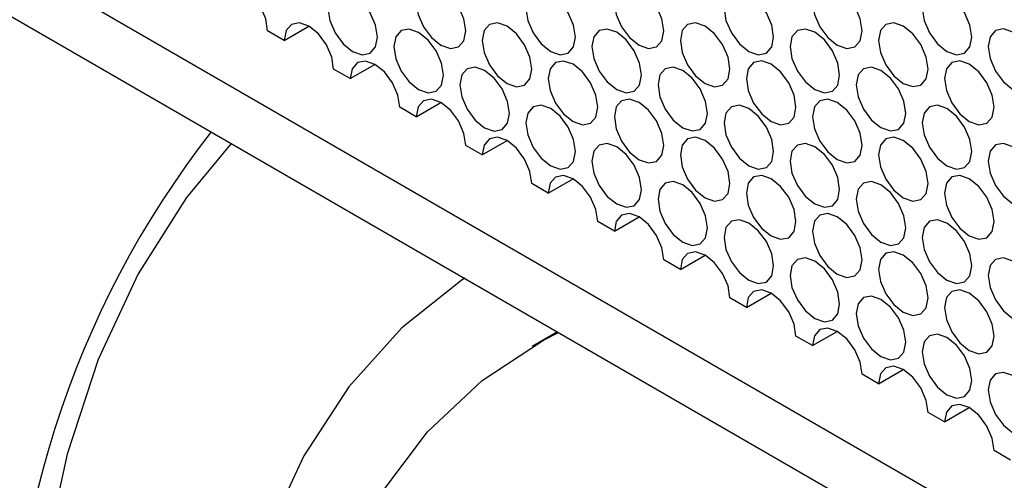
# Model space of a CAD drawing. Units: millimetres. Extents: x 20 to 820, y 20 to 574.
# Drawn here: x 638 to 659, y 189 to 199 of the extents above; entities that cross this region are included whole.
import ezdxf

# ---------------------------------------------------------------- set-up
doc = ezdxf.new("R2010")
doc.units = ezdxf.units.MM
doc.header["$LTSCALE"] = 2

msp = doc.modelspace()

# ---------------------------------------------------------------- linework, layer by layer
at = {"color": 7, "linetype": 'Continuous', "lineweight": 25}
for p, q in [((618.83, 210.18), (733.381, 144.051)), ((621.305, 209.976), (730.906, 146.704)), ((643.756, 198.648), (643.402, 198.853)), ((643.756, 198.648), (644.286, 198.955)), ((645.17, 197.832), (644.816, 198.036)), ((645.17, 197.832), (645.7, 198.138)), ((646.584, 197.016), (646.23, 197.22)), ((646.584, 197.016), (647.114, 197.322)), ((647.998, 196.199), (648.529, 196.505)), ((647.998, 196.199), (647.645, 196.403)), ((649.412, 195.383), (649.943, 195.689)), ((649.412, 195.383), (649.059, 195.587)), ((650.827, 194.566), (651.357, 194.873)), ((650.827, 194.566), (650.473, 194.771)), ((652.241, 193.75), (652.771, 194.056)), ((652.241, 193.75), (651.887, 193.954)), ((653.655, 192.934), (653.302, 193.138)), ((653.655, 192.934), (654.185, 193.24)), ((649.608, 192.412), (649.068, 192.101)), ((655.069, 192.117), (654.716, 192.321)), ((655.069, 192.117), (655.6, 192.423)), ((656.483, 191.301), (656.13, 191.505)), ((656.483, 191.301), (657.014, 191.607)), ((657.898, 190.484), (657.544, 190.688)), ((657.898, 190.484), (658.428, 190.791)), ((659.312, 189.668), (658.958, 189.872))]:
    msp.add_line(p, q, dxfattribs=at)
at = {"color": 7, "linetype": 'Continuous', "lineweight": 25, "flags": 128}
for points in [[(643.402, 198.853), (643.362, 199.11), (643.247, 199.375), (643.075, 199.607), (642.872, 199.771), (642.669, 199.842), (642.497, 199.808), (642.382, 199.676), (642.341, 199.465)], [(644.691, 199.333), (644.731, 199.076), (644.846, 198.811), (645.018, 198.578), (645.221, 198.415), (645.424, 198.344), (645.596, 198.378), (645.711, 198.51), (645.752, 198.721), (645.711, 198.979), (645.596, 199.244), (645.424, 199.476), (645.221, 199.64), (645.018, 199.71), (644.846, 199.677), (644.731, 199.544), (644.691, 199.333)], [(646.584, 199.465), (646.624, 199.208), (646.739, 198.943), (646.911, 198.71), (647.114, 198.547), (647.317, 198.476), (647.489, 198.51), (647.604, 198.642), (647.645, 198.853), (647.604, 199.111), (647.489, 199.376), (647.317, 199.608), (647.114, 199.772), (646.911, 199.842), (646.739, 199.809), (646.624, 199.676), (646.584, 199.465)], [(648.934, 199.334), (648.974, 199.076), (649.089, 198.811), (649.261, 198.579), (649.464, 198.415), (649.667, 198.345), (649.839, 198.378), (649.954, 198.51), (649.994, 198.721), (649.954, 198.979), (649.839, 199.244), (649.667, 199.476), (649.464, 199.64), (649.261, 199.71), (649.089, 199.677), (648.974, 199.545), (648.934, 199.334)], [(650.827, 199.466), (650.867, 199.208), (650.982, 198.943), (651.154, 198.711), (651.357, 198.547), (651.56, 198.477), (651.732, 198.51), (651.847, 198.642), (651.887, 198.853), (651.847, 199.111), (651.732, 199.376), (651.56, 199.608), (651.357, 199.772), (651.154, 199.842), (650.982, 199.809), (650.867, 199.677), (650.827, 199.466)], [(653.176, 199.334), (653.217, 199.076), (653.332, 198.811), (653.504, 198.579), (653.707, 198.416), (653.91, 198.345), (654.082, 198.378), (654.197, 198.511), (654.237, 198.722), (654.197, 198.979), (654.082, 199.244), (653.91, 199.477), (653.707, 199.64), (653.504, 199.711), (653.332, 199.677), (653.217, 199.545), (653.176, 199.334)], [(655.069, 199.466), (655.11, 199.208), (655.225, 198.943), (655.397, 198.711), (655.6, 198.548), (655.803, 198.477), (655.975, 198.51), (656.09, 198.643), (656.13, 198.854), (656.09, 199.111), (655.975, 199.376), (655.803, 199.609), (655.6, 199.772), (655.397, 199.843), (655.225, 199.809), (655.11, 199.677), (655.069, 199.466)], [(657.419, 199.334), (657.459, 199.077), (657.574, 198.812), (657.746, 198.58), (657.949, 198.416), (658.152, 198.345), (658.324, 198.379), (658.439, 198.511), (658.48, 198.722), (658.439, 198.98), (658.324, 199.245), (658.152, 199.477), (657.949, 199.641), (657.746, 199.711), (657.574, 199.678), (657.459, 199.546), (657.419, 199.334)], [(644.816, 198.036), (644.776, 198.294), (644.661, 198.559), (644.489, 198.791), (644.286, 198.955), (644.083, 199.025), (643.911, 198.992), (643.796, 198.86), (643.756, 198.648)], [(646.105, 198.517), (646.146, 198.259), (646.261, 197.994), (646.433, 197.762), (646.636, 197.598), (646.838, 197.528), (647.011, 197.561), (647.125, 197.693), (647.166, 197.905), (647.125, 198.162), (647.011, 198.427), (646.838, 198.659), (646.636, 198.823), (646.433, 198.894), (646.261, 198.86), (646.146, 198.728), (646.105, 198.517)], [(647.998, 198.649), (648.039, 198.391), (648.154, 198.126), (648.326, 197.894), (648.529, 197.73), (648.731, 197.66), (648.904, 197.693), (649.019, 197.825), (649.059, 198.037), (649.019, 198.294), (648.904, 198.559), (648.731, 198.791), (648.529, 198.955), (648.326, 199.026), (648.154, 198.992), (648.039, 198.86), (647.998, 198.649)], [(650.348, 198.517), (650.388, 198.26), (650.503, 197.995), (650.675, 197.762), (650.878, 197.599), (651.081, 197.528), (651.253, 197.562), (651.368, 197.694), (651.409, 197.905), (651.368, 198.163), (651.253, 198.428), (651.081, 198.66), (650.878, 198.824), (650.675, 198.894), (650.503, 198.861), (650.388, 198.728), (650.348, 198.517)], [(652.241, 198.649), (652.281, 198.392), (652.396, 198.127), (652.568, 197.894), (652.771, 197.731), (652.974, 197.66), (653.146, 197.694), (653.261, 197.826), (653.302, 198.037), (653.261, 198.295), (653.146, 198.56), (652.974, 198.792), (652.771, 198.956), (652.568, 199.026), (652.396, 198.993), (652.281, 198.86), (652.241, 198.649)], [(654.59, 198.518), (654.631, 198.26), (654.746, 197.995), (654.918, 197.763), (655.121, 197.599), (655.324, 197.529), (655.496, 197.562), (655.611, 197.694), (655.651, 197.905), (655.611, 198.163), (655.496, 198.428), (655.324, 198.66), (655.121, 198.824), (654.918, 198.894), (654.746, 198.861), (654.631, 198.729), (654.59, 198.518)], [(656.483, 198.65), (656.524, 198.392), (656.639, 198.127), (656.811, 197.895), (657.014, 197.731), (657.217, 197.661), (657.389, 197.694), (657.504, 197.826), (657.544, 198.037), (657.504, 198.295), (657.389, 198.56), (657.217, 198.792), (657.014, 198.956), (656.811, 199.026), (656.639, 198.993), (656.524, 198.861), (656.483, 198.65)], [(658.833, 198.518), (658.873, 198.26), (658.988, 197.995), (659.161, 197.763), (659.363, 197.599), (659.566, 197.529), (659.738, 197.562), (659.853, 197.695), (659.894, 197.906), (659.853, 198.163), (659.738, 198.428), (659.566, 198.661), (659.363, 198.824), (659.161, 198.895), (658.988, 198.861), (658.873, 198.729), (658.833, 198.518)], [(646.23, 197.22), (646.19, 197.477), (646.075, 197.742), (645.903, 197.975), (645.7, 198.138), (645.497, 198.209), (645.325, 198.175), (645.21, 198.043), (645.17, 197.832)], [(649.412, 197.832), (649.453, 197.575), (649.568, 197.31), (649.74, 197.078), (649.943, 196.914), (650.146, 196.843), (650.318, 196.877), (650.433, 197.009), (650.473, 197.22), (650.433, 197.478), (650.318, 197.743), (650.146, 197.975), (649.943, 198.139), (649.74, 198.209), (649.568, 198.176), (649.453, 198.044), (649.412, 197.832)], [(653.655, 197.833), (653.695, 197.575), (653.81, 197.31), (653.982, 197.078), (654.185, 196.914), (654.388, 196.844), (654.56, 196.877), (654.675, 197.009), (654.716, 197.221), (654.675, 197.478), (654.56, 197.743), (654.388, 197.975), (654.185, 198.139), (653.982, 198.21), (653.81, 198.176), (653.695, 198.044), (653.655, 197.833)], [(657.898, 197.833), (657.938, 197.576), (658.053, 197.311), (658.225, 197.078), (658.428, 196.915), (658.631, 196.844), (658.803, 196.878), (658.918, 197.01), (658.958, 197.221), (658.918, 197.479), (658.803, 197.744), (658.631, 197.976), (658.428, 198.139), (658.225, 198.21), (658.053, 198.177), (657.938, 198.044), (657.898, 197.833)], [(647.519, 197.7), (647.56, 197.443), (647.675, 197.178), (647.847, 196.946), (648.05, 196.782), (648.253, 196.711), (648.425, 196.745), (648.54, 196.877), (648.58, 197.088), (648.54, 197.346), (648.425, 197.611), (648.253, 197.843), (648.05, 198.007), (647.847, 198.077), (647.675, 198.044), (647.56, 197.912), (647.519, 197.7)], [(651.762, 197.701), (651.802, 197.443), (651.917, 197.178), (652.089, 196.946), (652.292, 196.782), (652.495, 196.712), (652.667, 196.745), (652.782, 196.877), (652.823, 197.089), (652.782, 197.346), (652.667, 197.611), (652.495, 197.843), (652.292, 198.007), (652.089, 198.078), (651.917, 198.044), (651.802, 197.912), (651.762, 197.701)], [(656.005, 197.701), (656.045, 197.444), (656.16, 197.179), (656.332, 196.946), (656.535, 196.783), (656.738, 196.712), (656.91, 196.746), (657.025, 196.878), (657.065, 197.089), (657.025, 197.347), (656.91, 197.612), (656.738, 197.844), (656.535, 198.007), (656.332, 198.078), (656.16, 198.045), (656.045, 197.912), (656.005, 197.701)], [(647.645, 196.403), (647.604, 196.661), (647.489, 196.926), (647.317, 197.158), (647.114, 197.322), (646.911, 197.392), (646.739, 197.359), (646.624, 197.227), (646.584, 197.016)], [(650.827, 197.016), (650.867, 196.758), (650.982, 196.493), (651.154, 196.261), (651.357, 196.097), (651.56, 196.027), (651.732, 196.06), (651.847, 196.193), (651.887, 196.404), (651.847, 196.661), (651.732, 196.926), (651.56, 197.159), (651.357, 197.322), (651.154, 197.393), (650.982, 197.359), (650.867, 197.227), (650.827, 197.016)], [(655.069, 197.016), (655.11, 196.759), (655.225, 196.494), (655.397, 196.262), (655.6, 196.098), (655.803, 196.027), (655.975, 196.061), (656.09, 196.193), (656.13, 196.404), (656.09, 196.662), (655.975, 196.927), (655.803, 197.159), (655.6, 197.323), (655.397, 197.393), (655.225, 197.36), (655.11, 197.227), (655.069, 197.016)], [(648.934, 196.884), (648.974, 196.626), (649.089, 196.361), (649.261, 196.129), (649.464, 195.965), (649.667, 195.895), (649.839, 195.928), (649.954, 196.061), (649.994, 196.272), (649.954, 196.529), (649.839, 196.794), (649.667, 197.027), (649.464, 197.19), (649.261, 197.261), (649.089, 197.227), (648.974, 197.095), (648.934, 196.884)], [(653.176, 196.884), (653.217, 196.627), (653.332, 196.362), (653.504, 196.13), (653.707, 195.966), (653.91, 195.895), (654.082, 195.929), (654.197, 196.061), (654.237, 196.272), (654.197, 196.53), (654.082, 196.795), (653.91, 197.027), (653.707, 197.191), (653.504, 197.261), (653.332, 197.228), (653.217, 197.095), (653.176, 196.884)], [(657.419, 196.885), (657.459, 196.627), (657.574, 196.362), (657.746, 196.13), (657.949, 195.966), (658.152, 195.896), (658.324, 195.929), (658.439, 196.061), (658.48, 196.273), (658.439, 196.53), (658.324, 196.795), (658.152, 197.027), (657.949, 197.191), (657.746, 197.262), (657.574, 197.228), (657.459, 197.096), (657.419, 196.885)], [(649.059, 195.587), (649.019, 195.845), (648.904, 196.11), (648.731, 196.342), (648.529, 196.505), (648.326, 196.576), (648.154, 196.543), (648.039, 196.41), (647.998, 196.199)], [(652.241, 196.2), (652.281, 195.942), (652.396, 195.677), (652.568, 195.445), (652.771, 195.281), (652.974, 195.211), (653.146, 195.244), (653.261, 195.376), (653.302, 195.587), (653.261, 195.845), (653.146, 196.11), (652.974, 196.342), (652.771, 196.506), (652.568, 196.576), (652.396, 196.543), (652.281, 196.411), (652.241, 196.2)], [(656.483, 196.2), (656.524, 195.942), (656.639, 195.677), (656.811, 195.445), (657.014, 195.281), (657.217, 195.211), (657.389, 195.244), (657.504, 195.377), (657.544, 195.588), (657.504, 195.845), (657.389, 196.11), (657.217, 196.343), (657.014, 196.506), (656.811, 196.577), (656.639, 196.543), (656.524, 196.411), (656.483, 196.2)], [(642.624, 196.444), (641.664, 195.285), (640.631, 193.654), (639.777, 191.82), (639.11, 189.798), (638.635, 187.605), (638.356, 185.26), (638.276, 182.78), (638.396, 180.188), (638.713, 177.504), (639.226, 174.751), (639.93, 171.952), (640.82, 169.13), (641.888, 166.307), (643.125, 163.508)], [(650.348, 196.068), (650.388, 195.81), (650.503, 195.545), (650.675, 195.313), (650.878, 195.149), (651.081, 195.079), (651.253, 195.112), (651.368, 195.244), (651.409, 195.455), (651.368, 195.713), (651.253, 195.978), (651.081, 196.21), (650.878, 196.374), (650.675, 196.444), (650.503, 196.411), (650.388, 196.279), (650.348, 196.068)], [(654.59, 196.068), (654.631, 195.81), (654.746, 195.545), (654.918, 195.313), (655.121, 195.149), (655.324, 195.079), (655.496, 195.112), (655.611, 195.245), (655.651, 195.456), (655.611, 195.713), (655.496, 195.978), (655.324, 196.211), (655.121, 196.374), (654.918, 196.445), (654.746, 196.411), (654.631, 196.279), (654.59, 196.068)], [(658.833, 196.068), (658.873, 195.811), (658.988, 195.546), (659.161, 195.314), (659.363, 195.15), (659.566, 195.079), (659.738, 195.113), (659.853, 195.245), (659.894, 195.456), (659.853, 195.714), (659.738, 195.979), (659.566, 196.211), (659.363, 196.375), (659.161, 196.445), (658.988, 196.412), (658.873, 196.279), (658.833, 196.068)], [(650.473, 194.771), (650.433, 195.028), (650.318, 195.293), (650.146, 195.525), (649.943, 195.689), (649.74, 195.76), (649.568, 195.726), (649.453, 195.594), (649.412, 195.383)], [(653.655, 195.383), (653.695, 195.126), (653.81, 194.861), (653.982, 194.628), (654.185, 194.465), (654.388, 194.394), (654.56, 194.428), (654.675, 194.56), (654.716, 194.771), (654.675, 195.029), (654.56, 195.294), (654.388, 195.526), (654.185, 195.689), (653.982, 195.76), (653.81, 195.727), (653.695, 195.594), (653.655, 195.383)], [(657.898, 195.384), (657.938, 195.126), (658.053, 194.861), (658.225, 194.629), (658.428, 194.465), (658.631, 194.395), (658.803, 194.428), (658.918, 194.56), (658.958, 194.771), (658.918, 195.029), (658.803, 195.294), (658.631, 195.526), (658.428, 195.69), (658.225, 195.76), (658.053, 195.727), (657.938, 195.595), (657.898, 195.384)], [(651.762, 195.251), (651.802, 194.994), (651.917, 194.729), (652.089, 194.496), (652.292, 194.333), (652.495, 194.262), (652.667, 194.296), (652.782, 194.428), (652.823, 194.639), (652.782, 194.897), (652.667, 195.162), (652.495, 195.394), (652.292, 195.557), (652.089, 195.628), (651.917, 195.595), (651.802, 195.462), (651.762, 195.251)], [(656.005, 195.252), (656.045, 194.994), (656.16, 194.729), (656.332, 194.497), (656.535, 194.333), (656.738, 194.263), (656.91, 194.296), (657.025, 194.428), (657.065, 194.639), (657.025, 194.897), (656.91, 195.162), (656.738, 195.394), (656.535, 195.558), (656.332, 195.628), (656.16, 195.595), (656.045, 195.463), (656.005, 195.252)], [(651.887, 193.954), (651.847, 194.212), (651.732, 194.477), (651.56, 194.709), (651.357, 194.873), (651.154, 194.943), (650.982, 194.91), (650.867, 194.777), (650.827, 194.566)], [(655.069, 194.567), (655.11, 194.309), (655.225, 194.044), (655.397, 193.812), (655.6, 193.648), (655.803, 193.578), (655.975, 193.611), (656.09, 193.743), (656.13, 193.955), (656.09, 194.212), (655.975, 194.477), (655.803, 194.709), (655.6, 194.873), (655.397, 194.944), (655.225, 194.91), (655.11, 194.778), (655.069, 194.567)], [(653.176, 194.435), (653.217, 194.177), (653.332, 193.912), (653.504, 193.68), (653.707, 193.516), (653.91, 193.446), (654.082, 193.479), (654.197, 193.611), (654.237, 193.823), (654.197, 194.08), (654.082, 194.345), (653.91, 194.577), (653.707, 194.741), (653.504, 194.812), (653.332, 194.778), (653.217, 194.646), (653.176, 194.435)], [(657.419, 194.435), (657.459, 194.178), (657.574, 193.913), (657.746, 193.68), (657.949, 193.517), (658.152, 193.446), (658.324, 193.48), (658.439, 193.612), (658.48, 193.823), (658.439, 194.081), (658.324, 194.346), (658.152, 194.578), (657.949, 194.741), (657.746, 194.812), (657.574, 194.779), (657.459, 194.646), (657.419, 194.435)], [(653.302, 193.138), (653.261, 193.395), (653.146, 193.66), (652.974, 193.892), (652.771, 194.056), (652.568, 194.127), (652.396, 194.093), (652.281, 193.961), (652.241, 193.75)], [(654.59, 193.618), (654.631, 193.361), (654.746, 193.096), (654.918, 192.864), (655.121, 192.7), (655.324, 192.629), (655.496, 192.663), (655.611, 192.795), (655.651, 193.006), (655.611, 193.264), (655.496, 193.529), (655.324, 193.761), (655.121, 193.925), (654.918, 193.995), (654.746, 193.962), (654.631, 193.829), (654.59, 193.618)], [(656.483, 193.75), (656.524, 193.493), (656.639, 193.228), (656.811, 192.996), (657.014, 192.832), (657.217, 192.761), (657.389, 192.795), (657.504, 192.927), (657.544, 193.138), (657.504, 193.396), (657.389, 193.661), (657.217, 193.893), (657.014, 194.057), (656.811, 194.127), (656.639, 194.094), (656.524, 193.961), (656.483, 193.75)], [(658.833, 193.619), (658.873, 193.361), (658.988, 193.096), (659.161, 192.864), (659.363, 192.7), (659.566, 192.63), (659.738, 192.663), (659.853, 192.795), (659.894, 193.007), (659.853, 193.264), (659.738, 193.529), (659.566, 193.761), (659.363, 193.925), (659.161, 193.996), (658.988, 193.962), (658.873, 193.83), (658.833, 193.619)], [(647.622, 193.559), (647.57, 193.524), (646.276, 192.497), (645.141, 191.238), (644.177, 189.759), (643.393, 188.076), (642.797, 186.204), (642.395, 184.163), (642.192, 181.973), (642.188, 179.655), (642.384, 177.233), (642.778, 174.73), (643.367, 172.172), (644.144, 169.584), (645.101, 166.992), (646.23, 164.421)], [(654.716, 192.321), (654.675, 192.579), (654.56, 192.844), (654.388, 193.076), (654.185, 193.24), (653.982, 193.31), (653.81, 193.277), (653.695, 193.145), (653.655, 192.934)], [(656.005, 192.802), (656.045, 192.544), (656.16, 192.279), (656.332, 192.047), (656.535, 191.883), (656.738, 191.813), (656.91, 191.846), (657.025, 191.979), (657.065, 192.19), (657.025, 192.447), (656.91, 192.712), (656.738, 192.944), (656.535, 193.108), (656.332, 193.179), (656.16, 193.145), (656.045, 193.013), (656.005, 192.802)], [(657.898, 192.934), (657.938, 192.676), (658.053, 192.411), (658.225, 192.179), (658.428, 192.015), (658.631, 191.945), (658.803, 191.978), (658.918, 192.111), (658.958, 192.322), (658.918, 192.579), (658.803, 192.844), (658.631, 193.076), (658.428, 193.24), (658.225, 193.311), (658.053, 193.277), (657.938, 193.145), (657.898, 192.934)], [(644.586, 172.388), (644.057, 174.836), (643.721, 177.223), (643.583, 179.525), (643.643, 181.717), (643.901, 183.776), (644.354, 185.68), (644.998, 187.409), (645.825, 188.944), (646.827, 190.269), (647.993, 191.37), (649.311, 192.236), (649.631, 192.399)], [(656.13, 191.505), (656.09, 191.763), (655.975, 192.028), (655.803, 192.26), (655.6, 192.423), (655.397, 192.494), (655.225, 192.461), (655.11, 192.328), (655.069, 192.117)], [(657.419, 191.986), (657.459, 191.728), (657.574, 191.463), (657.746, 191.231), (657.949, 191.067), (658.152, 190.996), (658.324, 191.03), (658.439, 191.162), (658.48, 191.373), (658.439, 191.631), (658.324, 191.896), (658.152, 192.128), (657.949, 192.292), (657.746, 192.362), (657.574, 192.329), (657.459, 192.197), (657.419, 191.986)], [(657.544, 190.688), (657.504, 190.946), (657.389, 191.211), (657.217, 191.443), (657.014, 191.607), (656.811, 191.678), (656.639, 191.644), (656.524, 191.512), (656.483, 191.301)], [(658.833, 191.169), (658.873, 190.912), (658.988, 190.646), (659.161, 190.414), (659.363, 190.251), (659.566, 190.18), (659.738, 190.214), (659.853, 190.346), (659.894, 190.557), (659.853, 190.815), (659.738, 191.08), (659.566, 191.312), (659.363, 191.475), (659.161, 191.546), (658.988, 191.513), (658.873, 191.38), (658.833, 191.169)], [(658.958, 189.872), (658.918, 190.13), (658.803, 190.395), (658.631, 190.627), (658.428, 190.791), (658.225, 190.861), (658.053, 190.828), (657.938, 190.695), (657.898, 190.484)]]:
    msp.add_lwpolyline(points, dxfattribs=at)
at = {"color": 7, "linetype": 'Continuous', "lineweight": 25}
msp.add_arc((658.138, 184.224), 20.24, 141.9746, 182.8052, dxfattribs=at)

doc.saveas('drawing.dxf')
